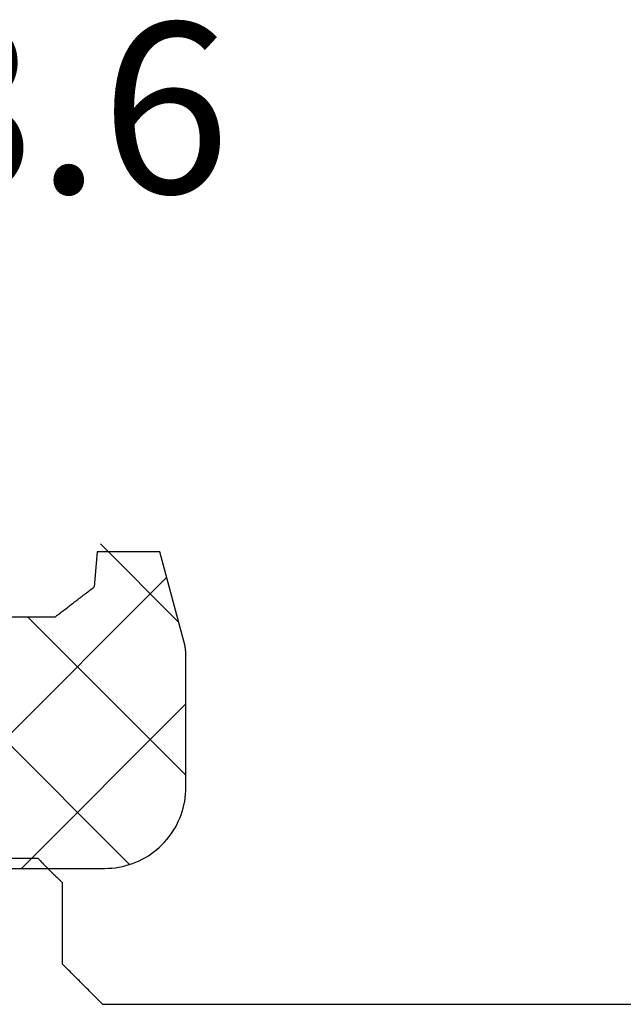
# Model space of a CAD drawing. Units: millimetres. Extents: x -3 to 1843, y -2295 to -50.
# Drawn here: x 9 to 16, y -2244 to -2232 of the extents above; entities that cross this region are included whole.
import ezdxf
from ezdxf.enums import TextEntityAlignment as Align

# ---------------------------------------------------------------- set-up
doc = ezdxf.new("R2010")
doc.units = ezdxf.units.MM
for name, color, linetype in [('CrossSectionsGums', 1, 'Continuous'), ('CrossSectionsProfils', 7, 'Continuous'), ('CrossSectionsTexts', 3, 'Continuous')]:
    doc.layers.add(name, color=color, linetype=linetype)
doc.styles.get("Standard").update_dxf_attribs({"font": 'complex.shx', "height": 60})

# ---------------------------------------------------------------- blocks, each defined once
blk = doc.blocks.new('50_85050_X', base_point=(2410.363, 1056.73))
at = {"layer": 'CrossSectionsProfils'}
for p, q in [((2394.952, 1057.419), (2394.938, 1057.405)), ((2394.966, 1057.433), (2394.952, 1057.419)), ((2394.98, 1057.447), (2394.966, 1057.433)), ((2394.994, 1057.461), (2394.98, 1057.447)), ((2395.008, 1057.474), (2394.994, 1057.461)), ((2395.022, 1057.488), (2395.008, 1057.474)), ((2395.036, 1057.502), (2395.022, 1057.488)), ((2395.05, 1057.516), (2395.036, 1057.502)), ((2395.063, 1057.53), (2395.05, 1057.516)), ((2395.063, 1057.53), (2426.063, 1057.53)), ((2394.841, 1057.308), (2394.827, 1057.294)), ((2394.855, 1057.322), (2394.841, 1057.308)), ((2394.869, 1057.336), (2394.855, 1057.322)), ((2394.883, 1057.349), (2394.869, 1057.336)), ((2394.897, 1057.363), (2394.883, 1057.349)), ((2394.911, 1057.377), (2394.897, 1057.363)), ((2394.925, 1057.391), (2394.911, 1057.377)), ((2394.938, 1057.405), (2394.925, 1057.391)), ((2394.716, 1057.183), (2394.702, 1057.169)), ((2394.73, 1057.197), (2394.716, 1057.183)), ((2394.744, 1057.211), (2394.73, 1057.197)), ((2394.758, 1057.224), (2394.744, 1057.211)), ((2394.772, 1057.238), (2394.758, 1057.224)), ((2394.786, 1057.252), (2394.772, 1057.238)), ((2394.8, 1057.266), (2394.786, 1057.252)), ((2394.813, 1057.28), (2394.8, 1057.266)), ((2394.827, 1057.294), (2394.813, 1057.28)), ((2394.591, 1057.058), (2394.577, 1057.044)), ((2394.605, 1057.072), (2394.591, 1057.058)), ((2394.619, 1057.086), (2394.605, 1057.072)), ((2394.633, 1057.099), (2394.619, 1057.086)), ((2394.647, 1057.113), (2394.633, 1057.099)), ((2394.661, 1057.127), (2394.647, 1057.113)), ((2394.675, 1057.141), (2394.661, 1057.127)), ((2394.688, 1057.155), (2394.675, 1057.141)), ((2394.702, 1057.169), (2394.688, 1057.155)), ((2394.577, 1057.044), (2394.563, 1057.03)), ((2394.563, 1056.03), (2394.563, 1057.03)), ((2394.488, 1055.955), (2394.497, 1055.963)), ((2394.497, 1055.963), (2394.505, 1055.972)), ((2394.505, 1055.972), (2394.513, 1055.98)), ((2394.513, 1055.98), (2394.522, 1055.988)), ((2394.522, 1055.988), (2394.53, 1055.997)), ((2394.53, 1055.997), (2394.538, 1056.005)), ((2394.538, 1056.005), (2394.547, 1056.013)), ((2394.547, 1056.013), (2394.555, 1056.022)), ((2394.555, 1056.022), (2394.563, 1056.03)), ((2394.372, 1055.838), (2394.38, 1055.847)), ((2394.38, 1055.847), (2394.388, 1055.855)), ((2394.388, 1055.855), (2394.397, 1055.863)), ((2394.397, 1055.863), (2394.405, 1055.872)), ((2394.405, 1055.872), (2394.413, 1055.88)), ((2394.413, 1055.88), (2394.422, 1055.888)), ((2394.422, 1055.888), (2394.43, 1055.897)), ((2394.43, 1055.897), (2394.438, 1055.905)), ((2394.438, 1055.905), (2394.447, 1055.913)), ((2394.447, 1055.913), (2394.455, 1055.922)), ((2394.455, 1055.922), (2394.463, 1055.93)), ((2394.463, 1055.93), (2394.472, 1055.938)), ((2394.472, 1055.938), (2394.48, 1055.947)), ((2394.48, 1055.947), (2394.488, 1055.955)), ((2392.663, 1055.73), (2394.263, 1055.73)), ((2394.263, 1055.73), (2394.272, 1055.738)), ((2394.272, 1055.738), (2394.28, 1055.747)), ((2394.28, 1055.747), (2394.288, 1055.755)), ((2394.288, 1055.755), (2394.297, 1055.763)), ((2394.297, 1055.763), (2394.305, 1055.772)), ((2394.305, 1055.772), (2394.313, 1055.78)), ((2394.313, 1055.78), (2394.322, 1055.788)), ((2394.322, 1055.788), (2394.33, 1055.797)), ((2394.33, 1055.797), (2394.338, 1055.805)), ((2394.338, 1055.805), (2394.347, 1055.813)), ((2394.347, 1055.813), (2394.355, 1055.822)), ((2394.355, 1055.822), (2394.363, 1055.83)), ((2394.363, 1055.83), (2394.372, 1055.838))]:
    blk.add_line(p, q, dxfattribs=at)
blk = doc.blocks.new('550_3503_6_TEXT_5', base_point=(0.2, -22.585))
at = {"layer": 'CrossSectionsTexts'}
blk.add_text('550.3503.6', height=2.1, dxfattribs=at).set_placement((4.114, -14.285), align=Align.CENTER)
blk = doc.blocks.new('550_3503_6', base_point=(2528.864, 1089.931))
at = {"layer": 'CrossSectionsGums'}
for p, q in [((2539.301, 1092.942), (2538.336, 1093.907)), ((2538.296, 1093.809), (2538.26, 1093.376)), ((2538.317, 1093.809), (2538.296, 1093.809)), ((2538.339, 1093.809), (2538.317, 1093.809)), ((2538.36, 1093.809), (2538.339, 1093.809)), ((2538.382, 1093.809), (2538.36, 1093.809)), ((2538.403, 1093.809), (2538.382, 1093.809)), ((2538.425, 1093.809), (2538.403, 1093.809)), ((2538.446, 1093.809), (2538.425, 1093.809)), ((2538.468, 1093.809), (2538.446, 1093.809)), ((2538.489, 1093.809), (2538.468, 1093.809)), ((2538.51, 1093.809), (2538.489, 1093.809)), ((2538.532, 1093.809), (2538.51, 1093.809)), ((2538.553, 1093.809), (2538.532, 1093.809)), ((2538.575, 1093.809), (2538.553, 1093.809)), ((2538.596, 1093.809), (2538.575, 1093.809)), ((2538.618, 1093.809), (2538.596, 1093.809)), ((2538.639, 1093.809), (2538.618, 1093.809)), ((2538.661, 1093.809), (2538.639, 1093.809)), ((2538.682, 1093.809), (2538.661, 1093.809)), ((2538.704, 1093.809), (2538.682, 1093.809)), ((2538.725, 1093.809), (2538.704, 1093.809)), ((2538.747, 1093.809), (2538.725, 1093.809)), ((2538.768, 1093.809), (2538.747, 1093.809)), ((2538.79, 1093.809), (2538.768, 1093.809)), ((2538.811, 1093.809), (2538.79, 1093.809)), ((2538.832, 1093.809), (2538.811, 1093.809)), ((2538.854, 1093.809), (2538.832, 1093.809)), ((2538.875, 1093.809), (2538.854, 1093.809)), ((2538.897, 1093.809), (2538.875, 1093.809)), ((2538.918, 1093.809), (2538.897, 1093.809)), ((2538.94, 1093.809), (2538.918, 1093.809)), ((2538.961, 1093.809), (2538.94, 1093.809)), ((2538.983, 1093.809), (2538.961, 1093.809)), ((2539.004, 1093.809), (2538.983, 1093.809)), ((2539.026, 1093.809), (2539.004, 1093.809)), ((2539.047, 1093.809), (2539.026, 1093.809)), ((2539.069, 1093.809), (2539.047, 1093.809)), ((2539.381, 1092.644), (2539.069, 1093.809)), ((2535.766, 1090.106), (2539.153, 1093.493)), ((2538.207, 1093.335), (2538.22, 1093.345)), ((2538.22, 1093.345), (2538.233, 1093.355)), ((2538.233, 1093.355), (2538.247, 1093.366)), ((2538.247, 1093.366), (2538.26, 1093.376)), ((2538.059, 1093.222), (2538.072, 1093.232)), ((2538.072, 1093.232), (2538.086, 1093.242)), ((2538.086, 1093.242), (2538.099, 1093.252)), ((2538.099, 1093.252), (2538.113, 1093.263)), ((2538.113, 1093.263), (2538.126, 1093.273)), ((2538.126, 1093.273), (2538.139, 1093.283)), ((2538.139, 1093.283), (2538.153, 1093.294)), ((2538.153, 1093.294), (2538.166, 1093.304)), ((2538.166, 1093.304), (2538.18, 1093.314)), ((2538.18, 1093.314), (2538.193, 1093.325)), ((2538.193, 1093.325), (2538.207, 1093.335)), ((2537.898, 1093.098), (2537.911, 1093.108)), ((2537.911, 1093.108), (2537.925, 1093.119)), ((2537.925, 1093.119), (2537.938, 1093.129)), ((2537.938, 1093.129), (2537.952, 1093.139)), ((2537.952, 1093.139), (2537.965, 1093.15)), ((2537.965, 1093.15), (2537.978, 1093.16)), ((2537.978, 1093.16), (2537.992, 1093.17)), ((2537.992, 1093.17), (2538.005, 1093.18)), ((2538.005, 1093.18), (2538.019, 1093.191)), ((2538.019, 1093.191), (2538.032, 1093.201)), ((2538.032, 1093.201), (2538.046, 1093.211)), ((2538.046, 1093.211), (2538.059, 1093.222)), ((2537.777, 1093.005), (2535.554, 1093.005)), ((2538.696, 1089.955), (2535.646, 1093.005)), ((2539.391, 1091.056), (2537.442, 1093.005)), ((2537.777, 1093.005), (2537.791, 1093.016)), ((2537.791, 1093.016), (2537.804, 1093.026)), ((2537.804, 1093.026), (2537.817, 1093.036)), ((2537.817, 1093.036), (2537.831, 1093.047)), ((2537.831, 1093.047), (2537.844, 1093.057)), ((2537.844, 1093.057), (2537.858, 1093.067)), ((2537.858, 1093.067), (2537.871, 1093.077)), ((2537.871, 1093.077), (2537.885, 1093.088)), ((2537.885, 1093.088), (2537.898, 1093.098)), ((2539.381, 1092.642), (2539.381, 1092.644)), ((2539.381, 1092.64), (2539.381, 1092.642)), ((2539.382, 1092.638), (2539.381, 1092.64)), ((2539.382, 1092.635), (2539.382, 1092.638)), ((2539.382, 1092.633), (2539.382, 1092.635)), ((2539.382, 1092.631), (2539.382, 1092.633)), ((2539.383, 1092.629), (2539.382, 1092.631)), ((2539.383, 1092.627), (2539.383, 1092.629)), ((2539.383, 1092.625), (2539.383, 1092.627)), ((2539.384, 1092.622), (2539.383, 1092.625)), ((2539.384, 1092.62), (2539.384, 1092.622)), ((2539.384, 1092.618), (2539.384, 1092.62)), ((2539.384, 1092.616), (2539.384, 1092.618)), ((2539.385, 1092.614), (2539.384, 1092.616)), ((2539.385, 1092.612), (2539.385, 1092.614)), ((2539.385, 1092.609), (2539.385, 1092.612)), ((2539.386, 1092.607), (2539.385, 1092.609)), ((2539.386, 1092.605), (2539.386, 1092.607)), ((2539.386, 1092.603), (2539.386, 1092.605)), ((2539.386, 1092.601), (2539.386, 1092.603)), ((2539.387, 1092.599), (2539.386, 1092.601)), ((2539.387, 1092.597), (2539.387, 1092.599)), ((2539.387, 1092.594), (2539.387, 1092.597)), ((2539.388, 1092.592), (2539.387, 1092.594)), ((2539.388, 1092.59), (2539.388, 1092.592)), ((2539.388, 1092.588), (2539.388, 1092.59)), ((2539.388, 1092.586), (2539.388, 1092.588)), ((2539.389, 1092.584), (2539.388, 1092.586)), ((2539.389, 1092.581), (2539.389, 1092.584)), ((2539.389, 1092.579), (2539.389, 1092.581)), ((2539.39, 1092.577), (2539.389, 1092.579)), ((2539.39, 1092.575), (2539.39, 1092.577)), ((2539.39, 1092.573), (2539.39, 1092.575)), ((2539.39, 1092.571), (2539.39, 1092.573)), ((2539.391, 1092.569), (2539.39, 1092.571)), ((2539.391, 1092.566), (2539.391, 1092.569)), ((2539.391, 1090.907), (2539.391, 1092.566)), ((2537.363, 1089.907), (2539.391, 1091.935)), ((2539.382, 1090.776), (2539.387, 1090.82)), ((2539.387, 1090.82), (2539.39, 1090.863)), ((2539.39, 1090.863), (2539.391, 1090.907)), ((2539.357, 1090.648), (2539.367, 1090.69)), ((2539.367, 1090.69), (2539.376, 1090.733)), ((2539.376, 1090.733), (2539.382, 1090.776)), ((2539.315, 1090.524), (2539.331, 1090.565)), ((2539.331, 1090.565), (2539.345, 1090.606)), ((2539.345, 1090.606), (2539.357, 1090.648)), ((2539.257, 1090.407), (2539.278, 1090.445)), ((2539.278, 1090.445), (2539.297, 1090.484)), ((2539.297, 1090.484), (2539.315, 1090.524)), ((2539.184, 1090.298), (2539.21, 1090.333)), ((2539.21, 1090.333), (2539.234, 1090.37)), ((2539.234, 1090.37), (2539.257, 1090.407)), ((2539.067, 1090.17), (2539.098, 1090.2)), ((2539.098, 1090.2), (2539.128, 1090.231)), ((2539.128, 1090.231), (2539.157, 1090.264)), ((2539.157, 1090.264), (2539.184, 1090.298)), ((2538.928, 1090.063), (2538.965, 1090.088)), ((2538.965, 1090.088), (2539, 1090.113)), ((2539, 1090.113), (2539.034, 1090.141)), ((2539.034, 1090.141), (2539.067, 1090.17)), ((2538.65, 1089.941), (2538.692, 1089.953)), ((2538.692, 1089.953), (2538.733, 1089.967)), ((2538.733, 1089.967), (2538.774, 1089.983)), ((2538.774, 1089.983), (2538.814, 1090.001)), ((2538.814, 1090.001), (2538.853, 1090.02)), ((2538.853, 1090.02), (2538.891, 1090.041)), ((2538.891, 1090.041), (2538.928, 1090.063)), ((2536.137, 1089.907), (2538.391, 1089.907)), ((2538.391, 1089.907), (2538.435, 1089.908)), ((2538.435, 1089.908), (2538.478, 1089.911)), ((2538.478, 1089.911), (2538.521, 1089.915)), ((2538.521, 1089.915), (2538.565, 1089.922)), ((2538.565, 1089.922), (2538.607, 1089.931)), ((2538.607, 1089.931), (2538.65, 1089.941))]:
    blk.add_line(p, q, dxfattribs=at)
blk = doc.blocks.new('CS_2HORL1')
at = {"layer": 'CrossSectionsGums'}
blk.add_blockref('550_3503_6', (0.2, -22.585), dxfattribs=at)
at = {"layer": 'CrossSectionsProfils', "yscale": -1}
blk.add_blockref('50_85050_X', (25, -23.485), dxfattribs=at)
at = {"layer": 'CrossSectionsTexts'}
blk.add_blockref('550_3503_6_TEXT_5', (0.2, -22.585), dxfattribs=at)

msp = doc.modelspace()

# ---------------------------------------------------------------- block references
msp.add_blockref('CS_2HORL1', (0, -2220))
at = {"layer": 'CrossSectionsGums'}
msp.add_blockref('550_3503_6', (0.2, -2242.585), dxfattribs=at)
at = {"layer": 'CrossSectionsProfils', "yscale": -1}
msp.add_blockref('50_85050_X', (25, -2243.485), dxfattribs=at)
at = {"layer": 'CrossSectionsTexts'}
msp.add_blockref('550_3503_6_TEXT_5', (0.2, -2242.585), dxfattribs=at)

doc.saveas('drawing.dxf')
